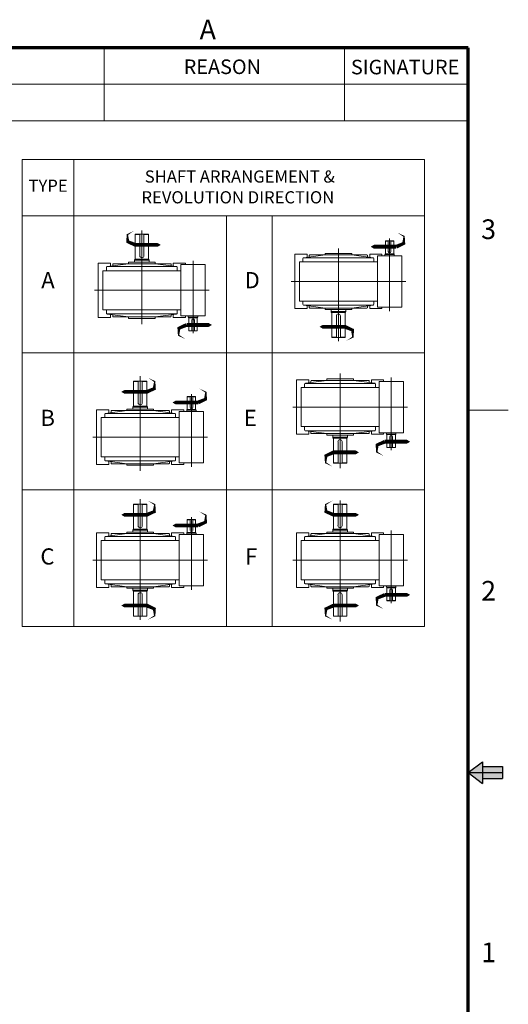
# Model space of a CAD drawing. Extents: x 0 to 1723, y 0 to 1218.
# Drawn here: x 1334 to 1723, y 425 to 1209 of the extents above; entities that cross this region are included whole.
import ezdxf
from ezdxf.enums import TextEntityAlignment as Align

# ---------------------------------------------------------------- set-up
doc = ezdxf.new("R2010")
doc.units = 0
doc.header["$LTSCALE"] = 15
doc.header["$MEASUREMENT"] = 0
doc.layers.get('0').update_dxf_attribs({"linetype": 'CONTINUOUS', "lineweight": 30})
for name, color, linetype, lineweight in [('10', 5, 'CONTINUOUS', 9), ('5', 5, 'CONTINUOUS', 70), ('7', 1, 'CONTINUOUS', 9)]:
    doc.layers.add(name, color=color, linetype=linetype, lineweight=lineweight)
doc.styles.get("Standard").update_dxf_attribs({"font": 'Gulim.ttf'})

msp = doc.modelspace()

# ---------------------------------------------------------------- linework, layer by layer
at = {"color": 6}
for p, q in [((1690.95, 609.09), (1702.18, 617.73)), ((1702.18, 617.73), (1702.18, 600.45)), ((1702.18, 613.89), (1718.24, 613.89)), ((1718.24, 613.89), (1718.24, 604.29)), ((1690.95, 609.09), (1718.24, 609.09)), ((1702.18, 604.29), (1718.24, 604.29))]:
    msp.add_line(p, q, dxfattribs=at)
at = {"color": 1}
msp.add_line((1690.95, 609.09), (1702.18, 600.45), dxfattribs=at)
at = {"color": 6}
for points in [[(1702.18, 617.73), (1690.95, 609.09), (1702.18, 600.45)], [(1702.18, 613.89), (1702.18, 604.29), (1718.24, 613.89), (1718.24, 604.29)]]:
    msp.add_solid(points, dxfattribs=at)
at = {"layer": '10'}
for p, q in [((1335.65, 1097.35), (1656.18, 1097.35)), ((1335.65, 725.38), (1335.65, 1097.35)), ((1376.81, 1097.35), (1376.81, 725.38)), ((1656.18, 1097.35), (1656.18, 725.38)), ((1335.65, 1052.43), (1656.18, 1052.43)), ((1498.27, 1052.43), (1498.27, 725.38)), ((1534.71, 1052.43), (1534.71, 725.38)), ((1425.61, 1037.69), (1425.85, 1037.92)), ((1425.61, 1037.69), (1429.26, 1037.69)), ((1425.61, 1037.69), (1425.61, 1017.92)), ((1435.97, 1037.92), (1425.85, 1037.92)), ((1429.26, 1020.75), (1429.26, 1037.92)), ((1430.91, 1040.75), (1430.91, 966.2)), ((1432.55, 1020.75), (1432.55, 1037.92)), ((1436.2, 1037.69), (1432.55, 1037.69)), ((1436.2, 1037.69), (1435.97, 1037.92)), ((1436.2, 1017.92), (1436.2, 1037.69)), ((1624.89, 1032.45), (1625.04, 1032.6)), ((1624.89, 1032.45), (1627.22, 1032.45)), ((1624.89, 1032.45), (1624.89, 1022.23)), ((1631.51, 1032.6), (1625.04, 1032.6)), ((1627.22, 1024.04), (1627.22, 1032.6)), ((1628.28, 1034.55), (1628.28, 976.69)), ((1629.33, 1024.04), (1629.33, 1032.6)), ((1631.66, 1032.45), (1629.33, 1032.45)), ((1631.66, 1032.45), (1631.51, 1032.6)), ((1631.66, 1022.23), (1631.66, 1032.45)), ((1552.79, 1021.94), (1552.79, 978.58)), ((1552.79, 1021.94), (1562.51, 1021.94)), ((1559.87, 1019.17), (1576.91, 1021.44)), ((1562.51, 1021.94), (1562.51, 1019.52)), ((1564.27, 1020.97), (1564.27, 1019.75)), ((1587.5, 1021.44), (1564.74, 1021.44)), ((1587.5, 1022.61), (1576.91, 1022.61)), ((1576.91, 1022.61), (1576.91, 1021.44)), ((1587.5, 952.73), (1587.5, 1026.47)), ((1587.5, 1022.61), (1598.09, 1022.61)), ((1587.5, 1021.44), (1610.26, 1021.44)), ((1598.09, 1022.61), (1598.09, 1021.44)), ((1615.12, 1019.17), (1598.09, 1021.44)), ((1610.73, 1020.97), (1610.73, 1019.75)), ((1622.2, 1021.94), (1612.48, 1021.94)), ((1612.48, 1021.94), (1612.48, 1019.52)), ((1618.56, 1020.73), (1618.56, 979.79)), ((1637.99, 1020.73), (1618.56, 1020.73)), ((1622.2, 1020.73), (1622.2, 1021.94)), ((1624.66, 1022.23), (1624.51, 1021.78)), ((1624.51, 1020.73), (1624.51, 1021.78)), ((1632.04, 1021.78), (1624.51, 1021.78)), ((1631.89, 1022.23), (1624.66, 1022.23)), ((1631.89, 1022.23), (1632.04, 1021.78)), ((1632.04, 1020.73), (1632.04, 1021.78)), ((1637.99, 979.79), (1637.99, 1020.73)), ((1396.2, 971.53), (1396.2, 1014.9)), ((1396.2, 1014.9), (1405.92, 1014.9)), ((1430.91, 1012.04), (1403.03, 1012.04)), ((1403.28, 1012.12), (1420.32, 1014.39)), ((1405.92, 1014.9), (1405.92, 1012.47)), ((1407.67, 1013.92), (1407.67, 1012.71)), ((1430.91, 1014.39), (1408.15, 1014.39)), ((1420.32, 1015.57), (1420.32, 1014.39)), ((1430.91, 1015.57), (1420.32, 1015.57)), ((1425.26, 1017.92), (1425.02, 1017.22)), ((1436.79, 1017.22), (1425.02, 1017.22)), ((1425.02, 1015.57), (1425.02, 1017.22)), ((1436.55, 1017.92), (1425.26, 1017.92)), ((1430.91, 1015.57), (1441.49, 1015.57)), ((1430.91, 1014.39), (1453.67, 1014.39)), ((1430.91, 1012.04), (1458.78, 1012.04)), ((1436.55, 1017.92), (1436.79, 1017.22)), ((1436.79, 1015.57), (1436.79, 1017.22)), ((1441.49, 1015.57), (1441.49, 1014.39)), ((1458.53, 1012.12), (1441.49, 1014.39)), ((1454.14, 1013.92), (1454.14, 1012.71)), ((1465.61, 1014.9), (1455.89, 1014.9)), ((1455.89, 1014.9), (1455.89, 1012.47)), ((1461.97, 972.75), (1461.97, 1013.68)), ((1481.4, 1013.68), (1461.97, 1013.68)), ((1465.61, 1013.68), (1465.61, 1014.9)), ((1471.68, 958.92), (1471.68, 1016.79)), ((1481.4, 1013.68), (1481.4, 972.75)), ((1556.44, 1015.87), (1556.44, 984.65)), ((1556.44, 1015.87), (1618.56, 1015.87)), ((1559.26, 1018.47), (1559.26, 1015.87)), ((1587.5, 1019.08), (1559.63, 1019.08)), ((1587.5, 1019.08), (1615.37, 1019.08)), ((1615.73, 1018.47), (1615.73, 1015.87)), ((1399.85, 977.61), (1399.85, 1008.82)), ((1399.85, 1008.82), (1461.97, 1008.82)), ((1402.67, 1011.42), (1402.67, 1008.82)), ((1459.14, 1011.42), (1459.14, 1008.82)), ((1549.81, 1000.26), (1641.1, 1000.26)), ((1393.22, 993.22), (1484.51, 993.22)), ((1556.44, 984.65), (1618.56, 984.65)), ((1559.26, 982.05), (1559.26, 984.65)), ((1587.5, 981.43), (1559.63, 981.43)), ((1559.87, 981.35), (1576.91, 979.08)), ((1562.51, 978.58), (1562.51, 981)), ((1564.27, 979.55), (1564.27, 980.77)), ((1587.5, 981.43), (1615.37, 981.43)), ((1615.12, 981.35), (1598.09, 979.08)), ((1610.73, 979.55), (1610.73, 980.77)), ((1612.48, 978.58), (1612.48, 981)), ((1615.73, 982.05), (1615.73, 984.65)), ((1399.85, 977.61), (1461.97, 977.61)), ((1402.67, 975.01), (1402.67, 977.61)), ((1430.91, 974.39), (1403.03, 974.39)), ((1403.28, 974.31), (1420.32, 972.04)), ((1405.92, 971.53), (1405.92, 973.96)), ((1407.67, 972.51), (1407.67, 973.72)), ((1430.91, 974.39), (1458.78, 974.39)), ((1458.53, 974.31), (1441.49, 972.04)), ((1454.14, 972.51), (1454.14, 973.72)), ((1455.89, 971.53), (1455.89, 973.96)), ((1459.14, 975.01), (1459.14, 977.61)), ((1481.4, 972.75), (1461.97, 972.75)), ((1465.61, 972.75), (1465.61, 971.53)), ((1467.92, 972.75), (1467.92, 971.69)), ((1475.45, 972.75), (1475.45, 971.69)), ((1552.79, 978.58), (1562.51, 978.58)), ((1587.5, 979.08), (1564.74, 979.08)), ((1576.91, 977.91), (1576.91, 979.08)), ((1587.5, 977.91), (1576.91, 977.91)), ((1581.61, 977.91), (1581.61, 976.26)), ((1581.85, 975.55), (1581.61, 976.26)), ((1593.38, 976.26), (1581.61, 976.26)), ((1593.14, 975.55), (1581.85, 975.55)), ((1582.2, 955.79), (1582.2, 975.55)), ((1585.85, 972.73), (1585.85, 955.55)), ((1587.5, 979.08), (1610.26, 979.08)), ((1587.5, 977.91), (1598.09, 977.91)), ((1589.14, 972.73), (1589.14, 955.55)), ((1592.79, 975.55), (1592.79, 955.79)), ((1593.14, 975.55), (1593.38, 976.26)), ((1593.38, 977.91), (1593.38, 976.26)), ((1598.09, 977.91), (1598.09, 979.08)), ((1622.2, 978.58), (1612.48, 978.58)), ((1637.99, 979.79), (1618.56, 979.79)), ((1622.2, 979.79), (1622.2, 978.58)), ((1396.2, 971.53), (1405.92, 971.53)), ((1430.91, 972.04), (1408.15, 972.04)), ((1420.32, 970.86), (1420.32, 972.04)), ((1430.91, 970.86), (1420.32, 970.86)), ((1430.91, 972.04), (1453.67, 972.04)), ((1430.91, 970.86), (1441.49, 970.86)), ((1441.49, 970.86), (1441.49, 972.04)), ((1465.61, 971.53), (1455.89, 971.53)), ((1475.45, 971.69), (1467.92, 971.69)), ((1468.07, 971.24), (1467.92, 971.69)), ((1475.3, 971.24), (1468.07, 971.24)), ((1468.3, 961.02), (1468.3, 971.24)), ((1470.63, 969.44), (1470.63, 960.87)), ((1472.74, 969.44), (1472.74, 960.87)), ((1475.07, 971.24), (1475.07, 961.02)), ((1475.3, 971.24), (1475.45, 971.69)), ((1468.3, 961.02), (1470.63, 961.02)), ((1468.3, 961.02), (1468.45, 960.87)), ((1474.92, 960.87), (1468.45, 960.87)), ((1475.07, 961.02), (1472.74, 961.02)), ((1475.07, 961.02), (1474.92, 960.87)), ((1582.2, 955.79), (1582.44, 955.55)), ((1582.2, 955.79), (1585.85, 955.79)), ((1592.56, 955.55), (1582.44, 955.55)), ((1592.79, 955.79), (1589.14, 955.79)), ((1592.79, 955.79), (1592.56, 955.55)), ((1335.65, 943.41), (1656.18, 943.41)), ((1588.81, 926.92), (1588.81, 851.5)), ((1424.3, 920.65), (1424.53, 920.89)), ((1424.3, 920.65), (1424.3, 900.89)), ((1424.3, 920.65), (1427.94, 920.65)), ((1434.65, 920.89), (1424.53, 920.89)), ((1427.94, 903.71), (1427.94, 920.89)), ((1429.59, 849.45), (1429.59, 924.89)), ((1431.24, 903.71), (1431.24, 920.89)), ((1434.88, 920.65), (1431.24, 920.65)), ((1434.88, 920.65), (1434.65, 920.89)), ((1434.88, 900.89), (1434.88, 920.65)), ((1554.11, 878.53), (1554.11, 921.89)), ((1554.11, 921.89), (1563.83, 921.89)), ((1560.58, 918.42), (1560.58, 915.82)), ((1588.81, 919.04), (1560.94, 919.04)), ((1561.19, 919.12), (1578.22, 921.39)), ((1563.83, 921.89), (1563.83, 919.47)), ((1565.58, 920.92), (1565.58, 919.7)), ((1588.81, 921.39), (1566.05, 921.39)), ((1588.81, 922.57), (1578.22, 922.57)), ((1578.22, 922.57), (1578.22, 921.39)), ((1588.81, 922.57), (1599.4, 922.57)), ((1588.81, 921.39), (1611.57, 921.39)), ((1588.81, 919.04), (1616.69, 919.04)), ((1599.4, 922.57), (1599.4, 921.39)), ((1616.44, 919.12), (1599.4, 921.39)), ((1612.04, 920.92), (1612.04, 919.7)), ((1623.52, 921.89), (1613.8, 921.89)), ((1613.8, 921.89), (1613.8, 919.47)), ((1617.05, 918.42), (1617.05, 915.82)), ((1619.87, 879.74), (1619.87, 920.68)), ((1639.31, 920.68), (1619.87, 920.68)), ((1623.52, 920.68), (1623.52, 921.89)), ((1629.59, 865.92), (1629.59, 923.79)), ((1639.31, 920.68), (1639.31, 879.74)), ((1470.37, 910.47), (1470.37, 852.6)), ((1557.75, 915.82), (1619.87, 915.82)), ((1557.75, 884.6), (1557.75, 915.82)), ((1466.98, 908.37), (1467.13, 908.52)), ((1466.98, 908.37), (1466.98, 898.15)), ((1466.98, 908.37), (1469.31, 908.37)), ((1473.61, 908.52), (1467.13, 908.52)), ((1469.31, 899.96), (1469.31, 908.52)), ((1471.42, 899.96), (1471.42, 908.52)), ((1473.76, 908.37), (1471.42, 908.37)), ((1473.76, 908.37), (1473.61, 908.52)), ((1473.76, 898.15), (1473.76, 908.37)), ((1394.89, 897.86), (1394.89, 854.5)), ((1394.89, 897.86), (1404.6, 897.86)), ((1401.35, 894.38), (1401.35, 891.79)), ((1429.59, 895), (1401.72, 895)), ((1401.97, 895.08), (1419, 897.36)), ((1404.6, 897.86), (1404.6, 895.44)), ((1406.36, 896.89), (1406.36, 895.67)), ((1429.59, 897.36), (1406.83, 897.36)), ((1419, 898.53), (1419, 897.36)), ((1429.59, 898.53), (1419, 898.53)), ((1423.94, 900.89), (1423.71, 900.18)), ((1435.47, 900.18), (1423.71, 900.18)), ((1423.71, 898.53), (1423.71, 900.18)), ((1435.24, 900.89), (1423.94, 900.89)), ((1429.59, 898.53), (1440.18, 898.53)), ((1429.59, 897.36), (1452.35, 897.36)), ((1429.59, 895), (1457.46, 895)), ((1435.24, 900.89), (1435.47, 900.18)), ((1435.47, 898.53), (1435.47, 900.18)), ((1440.18, 898.53), (1440.18, 897.36)), ((1457.21, 895.08), (1440.18, 897.36)), ((1452.82, 896.89), (1452.82, 895.67)), ((1454.58, 897.86), (1454.58, 895.44)), ((1464.29, 897.86), (1454.58, 897.86)), ((1457.83, 894.38), (1457.83, 891.79)), ((1460.65, 896.65), (1460.65, 855.71)), ((1480.09, 896.65), (1460.65, 896.65)), ((1464.29, 896.65), (1464.29, 897.86)), ((1466.75, 898.15), (1466.6, 897.7)), ((1474.13, 897.7), (1466.6, 897.7)), ((1466.6, 896.65), (1466.6, 897.7)), ((1473.98, 898.15), (1466.75, 898.15)), ((1473.98, 898.15), (1474.13, 897.7)), ((1474.13, 896.65), (1474.13, 897.7)), ((1480.09, 855.71), (1480.09, 896.65)), ((1551.13, 900.21), (1642.42, 900.21)), ((1398.53, 891.79), (1398.53, 860.57)), ((1398.53, 891.79), (1460.65, 891.79)), ((1554.11, 878.53), (1563.83, 878.53)), ((1557.75, 884.6), (1619.87, 884.6)), ((1560.58, 882), (1560.58, 884.6)), ((1588.81, 881.39), (1560.94, 881.39)), ((1561.19, 881.3), (1578.22, 879.03)), ((1563.83, 878.53), (1563.83, 880.95)), ((1565.58, 879.5), (1565.58, 880.72)), ((1588.81, 879.03), (1566.05, 879.03)), ((1578.22, 877.86), (1578.22, 879.03)), ((1588.81, 881.39), (1616.69, 881.39)), ((1588.81, 879.03), (1611.57, 879.03)), ((1616.44, 881.3), (1599.4, 879.03)), ((1599.4, 877.86), (1599.4, 879.03)), ((1612.04, 879.5), (1612.04, 880.72)), ((1613.8, 878.53), (1613.8, 880.95)), ((1623.52, 878.53), (1613.8, 878.53)), ((1617.05, 882), (1617.05, 884.6)), ((1639.31, 879.74), (1619.87, 879.74)), ((1623.52, 879.74), (1623.52, 878.53)), ((1625.83, 879.74), (1625.83, 878.69)), ((1625.98, 878.24), (1625.83, 878.69)), ((1633.36, 878.69), (1625.83, 878.69)), ((1633.21, 878.24), (1633.36, 878.69)), ((1633.36, 879.74), (1633.36, 878.69)), ((1391.9, 876.18), (1483.2, 876.18)), ((1588.81, 877.86), (1578.22, 877.86)), ((1582.93, 877.86), (1582.93, 876.21)), ((1583.17, 875.5), (1582.93, 876.21)), ((1594.7, 876.21), (1582.93, 876.21)), ((1594.46, 875.5), (1583.17, 875.5)), ((1583.52, 855.74), (1583.52, 875.5)), ((1587.17, 872.68), (1587.17, 855.5)), ((1588.81, 877.86), (1599.4, 877.86)), ((1590.46, 872.68), (1590.46, 855.5)), ((1594.11, 875.5), (1594.11, 855.74)), ((1594.46, 875.5), (1594.7, 876.21)), ((1594.7, 877.86), (1594.7, 876.21)), ((1633.21, 878.24), (1625.98, 878.24)), ((1626.2, 868.02), (1626.2, 878.24)), ((1628.54, 876.43), (1628.54, 867.87)), ((1630.65, 876.43), (1630.65, 867.87)), ((1632.98, 878.24), (1632.98, 868.02)), ((1626.2, 868.02), (1626.35, 867.87)), ((1626.2, 868.02), (1628.54, 868.02)), ((1632.83, 867.87), (1626.35, 867.87)), ((1632.98, 868.02), (1630.65, 868.02)), ((1632.98, 868.02), (1632.83, 867.87)), ((1398.53, 860.57), (1460.65, 860.57)), ((1401.35, 857.97), (1401.35, 860.57)), ((1429.59, 857.35), (1401.72, 857.35)), ((1401.97, 857.27), (1419, 855)), ((1404.6, 854.5), (1404.6, 856.92)), ((1406.36, 855.47), (1406.36, 856.69)), ((1429.59, 855), (1406.83, 855)), ((1419, 853.82), (1419, 855)), ((1429.59, 857.35), (1457.46, 857.35)), ((1429.59, 855), (1452.35, 855)), ((1457.21, 857.27), (1440.18, 855)), ((1440.18, 853.82), (1440.18, 855)), ((1452.82, 855.47), (1452.82, 856.69)), ((1454.58, 854.5), (1454.58, 856.92)), ((1457.83, 857.97), (1457.83, 860.57)), ((1480.09, 855.71), (1460.65, 855.71)), ((1464.29, 855.71), (1464.29, 854.5)), ((1583.52, 855.74), (1587.17, 855.74)), ((1583.52, 855.74), (1583.75, 855.5)), ((1593.87, 855.5), (1583.75, 855.5)), ((1594.11, 855.74), (1590.46, 855.74)), ((1594.11, 855.74), (1593.87, 855.5)), ((1394.89, 854.5), (1404.6, 854.5)), ((1429.59, 853.82), (1419, 853.82)), ((1429.59, 853.82), (1440.18, 853.82)), ((1464.29, 854.5), (1454.58, 854.5)), ((1335.65, 834.39), (1656.18, 834.39)), ((1429.59, 730.7), (1429.59, 826.94)), ((1588.81, 825.77), (1588.81, 729.53)), ((1424.3, 822.71), (1424.53, 822.94)), ((1424.3, 822.71), (1424.3, 802.94)), ((1424.3, 822.71), (1427.94, 822.71)), ((1434.65, 822.94), (1424.53, 822.94)), ((1427.94, 805.76), (1427.94, 822.94)), ((1431.24, 805.76), (1431.24, 822.94)), ((1434.88, 822.71), (1431.24, 822.71)), ((1434.88, 822.71), (1434.65, 822.94)), ((1434.88, 802.94), (1434.88, 822.71)), ((1583.52, 822.71), (1583.75, 822.94)), ((1583.52, 822.71), (1583.52, 802.94)), ((1583.52, 822.71), (1587.17, 822.71)), ((1593.87, 822.94), (1583.75, 822.94)), ((1587.17, 805.76), (1587.17, 822.94)), ((1590.46, 805.76), (1590.46, 822.94)), ((1594.11, 822.71), (1590.46, 822.71)), ((1594.11, 822.71), (1593.87, 822.94)), ((1594.11, 802.94), (1594.11, 822.71)), ((1466.98, 810.43), (1467.13, 810.58)), ((1466.98, 810.43), (1466.98, 800.21)), ((1466.98, 810.43), (1469.31, 810.43)), ((1473.61, 810.58), (1467.13, 810.58)), ((1469.31, 802.01), (1469.31, 810.58)), ((1470.37, 812.53), (1470.37, 754.66)), ((1471.42, 802.01), (1471.42, 810.58)), ((1473.76, 810.43), (1471.42, 810.43)), ((1473.76, 810.43), (1473.61, 810.58)), ((1473.76, 800.21), (1473.76, 810.43)), ((1394.89, 799.92), (1394.89, 756.55)), ((1394.89, 799.92), (1404.6, 799.92)), ((1404.6, 799.92), (1404.6, 797.49)), ((1419, 800.59), (1419, 799.41)), ((1429.59, 800.59), (1419, 800.59)), ((1423.94, 802.94), (1423.71, 802.24)), ((1435.47, 802.24), (1423.71, 802.24)), ((1423.71, 800.59), (1423.71, 802.24)), ((1435.24, 802.94), (1423.94, 802.94)), ((1429.59, 800.59), (1440.18, 800.59)), ((1435.24, 802.94), (1435.47, 802.24)), ((1435.47, 800.59), (1435.47, 802.24)), ((1440.18, 800.59), (1440.18, 799.41)), ((1454.58, 799.92), (1454.58, 797.49)), ((1464.29, 799.92), (1454.58, 799.92)), ((1464.29, 798.7), (1464.29, 799.92)), ((1466.75, 800.21), (1466.6, 799.76)), ((1473.98, 800.21), (1466.75, 800.21)), ((1473.98, 800.21), (1474.13, 799.76)), ((1554.11, 756.55), (1554.11, 799.92)), ((1554.11, 799.92), (1563.83, 799.92)), ((1563.83, 799.92), (1563.83, 797.49)), ((1588.81, 800.59), (1578.22, 800.59)), ((1578.22, 800.59), (1578.22, 799.41)), ((1583.17, 802.94), (1582.93, 802.24)), ((1582.93, 800.59), (1582.93, 802.24)), ((1594.7, 802.24), (1582.93, 802.24)), ((1594.46, 802.94), (1583.17, 802.94)), ((1588.81, 800.59), (1599.4, 800.59)), ((1594.46, 802.94), (1594.7, 802.24)), ((1594.7, 800.59), (1594.7, 802.24)), ((1599.4, 800.59), (1599.4, 799.41)), ((1623.52, 799.92), (1613.8, 799.92)), ((1613.8, 799.92), (1613.8, 797.49)), ((1623.52, 798.7), (1623.52, 799.92)), ((1629.59, 743.94), (1629.59, 801.81)), ((1398.53, 793.84), (1398.53, 762.63)), ((1398.53, 793.84), (1460.65, 793.84)), ((1401.35, 796.44), (1401.35, 793.84)), ((1429.59, 797.06), (1401.72, 797.06)), ((1401.97, 797.14), (1419, 799.41)), ((1406.36, 798.94), (1406.36, 797.73)), ((1429.59, 799.41), (1406.83, 799.41)), ((1429.59, 799.41), (1452.35, 799.41)), ((1429.59, 797.06), (1457.46, 797.06)), ((1457.21, 797.14), (1440.18, 799.41)), ((1452.82, 798.94), (1452.82, 797.73)), ((1457.83, 796.44), (1457.83, 793.84)), ((1460.65, 798.7), (1460.65, 757.77)), ((1480.09, 798.7), (1460.65, 798.7)), ((1474.13, 799.76), (1466.6, 799.76)), ((1466.6, 798.7), (1466.6, 799.76)), ((1474.13, 798.7), (1474.13, 799.76)), ((1480.09, 757.77), (1480.09, 798.7)), ((1557.75, 762.63), (1557.75, 793.84)), ((1557.75, 793.84), (1619.87, 793.84)), ((1560.58, 796.44), (1560.58, 793.84)), ((1588.81, 797.06), (1560.94, 797.06)), ((1561.19, 797.14), (1578.22, 799.41)), ((1565.58, 798.94), (1565.58, 797.73)), ((1588.81, 799.41), (1566.05, 799.41)), ((1588.81, 799.41), (1611.57, 799.41)), ((1588.81, 797.06), (1616.69, 797.06)), ((1616.44, 797.14), (1599.4, 799.41)), ((1612.04, 798.94), (1612.04, 797.73)), ((1617.05, 796.44), (1617.05, 793.84)), ((1619.87, 757.77), (1619.87, 798.7)), ((1639.31, 798.7), (1619.87, 798.7)), ((1639.31, 798.7), (1639.31, 757.77)), ((1391.9, 778.23), (1483.2, 778.23)), ((1551.13, 778.23), (1642.42, 778.23)), ((1398.53, 762.63), (1460.65, 762.63)), ((1401.35, 760.03), (1401.35, 762.63)), ((1457.83, 760.03), (1457.83, 762.63)), ((1557.75, 762.63), (1619.87, 762.63)), ((1560.58, 760.03), (1560.58, 762.63)), ((1617.05, 760.03), (1617.05, 762.63)), ((1394.89, 756.55), (1404.6, 756.55)), ((1429.59, 759.41), (1401.72, 759.41)), ((1401.97, 759.33), (1419, 757.06)), ((1404.6, 756.55), (1404.6, 758.98)), ((1406.36, 757.53), (1406.36, 758.74)), ((1429.59, 757.06), (1406.83, 757.06)), ((1419, 755.88), (1419, 757.06)), ((1429.59, 755.88), (1419, 755.88)), ((1423.71, 755.88), (1423.71, 754.23)), ((1435.47, 754.23), (1423.71, 754.23)), ((1423.94, 753.53), (1423.71, 754.23)), ((1435.24, 753.53), (1423.94, 753.53)), ((1424.3, 733.76), (1424.3, 753.53)), ((1429.59, 759.41), (1457.46, 759.41)), ((1429.59, 757.06), (1452.35, 757.06)), ((1429.59, 755.88), (1440.18, 755.88)), ((1434.88, 753.53), (1434.88, 733.76)), ((1435.24, 753.53), (1435.47, 754.23)), ((1435.47, 755.88), (1435.47, 754.23)), ((1457.21, 759.33), (1440.18, 757.06)), ((1440.18, 755.88), (1440.18, 757.06)), ((1452.82, 757.53), (1452.82, 758.74)), ((1454.58, 756.55), (1454.58, 758.98)), ((1464.29, 756.55), (1454.58, 756.55)), ((1480.09, 757.77), (1460.65, 757.77)), ((1464.29, 757.77), (1464.29, 756.55)), ((1554.11, 756.55), (1563.83, 756.55)), ((1588.81, 759.41), (1560.94, 759.41)), ((1561.19, 759.33), (1578.22, 757.06)), ((1563.83, 756.55), (1563.83, 758.98)), ((1565.58, 757.53), (1565.58, 758.74)), ((1588.81, 757.06), (1566.05, 757.06)), ((1578.22, 755.88), (1578.22, 757.06)), ((1588.81, 755.88), (1578.22, 755.88)), ((1582.93, 755.88), (1582.93, 754.23)), ((1583.17, 753.53), (1582.93, 754.23)), ((1594.7, 754.23), (1582.93, 754.23)), ((1594.46, 753.53), (1583.17, 753.53)), ((1583.52, 733.76), (1583.52, 753.53)), ((1588.81, 759.41), (1616.69, 759.41)), ((1588.81, 757.06), (1611.57, 757.06)), ((1588.81, 755.88), (1599.4, 755.88)), ((1594.11, 753.53), (1594.11, 733.76)), ((1594.46, 753.53), (1594.7, 754.23)), ((1594.7, 755.88), (1594.7, 754.23)), ((1616.44, 759.33), (1599.4, 757.06)), ((1599.4, 755.88), (1599.4, 757.06)), ((1612.04, 757.53), (1612.04, 758.74)), ((1613.8, 756.55), (1613.8, 758.98)), ((1623.52, 756.55), (1613.8, 756.55)), ((1639.31, 757.77), (1619.87, 757.77)), ((1623.52, 757.77), (1623.52, 756.55)), ((1625.83, 757.77), (1625.83, 756.71)), ((1625.98, 756.26), (1625.83, 756.71)), ((1633.36, 756.71), (1625.83, 756.71)), ((1633.21, 756.26), (1625.98, 756.26)), ((1626.2, 746.04), (1626.2, 756.26)), ((1628.54, 754.45), (1628.54, 745.89)), ((1630.65, 754.45), (1630.65, 745.89)), ((1632.98, 756.26), (1632.98, 746.04)), ((1633.21, 756.26), (1633.36, 756.71)), ((1633.36, 757.77), (1633.36, 756.71)), ((1427.94, 750.7), (1427.94, 733.53)), ((1431.24, 750.7), (1431.24, 733.53)), ((1587.17, 750.7), (1587.17, 733.53)), ((1590.46, 750.7), (1590.46, 733.53)), ((1626.2, 746.04), (1626.35, 745.89)), ((1626.2, 746.04), (1628.54, 746.04)), ((1632.83, 745.89), (1626.35, 745.89)), ((1632.98, 746.04), (1630.65, 746.04)), ((1632.98, 746.04), (1632.83, 745.89)), ((1424.3, 733.76), (1424.53, 733.53)), ((1424.3, 733.76), (1427.94, 733.76)), ((1434.65, 733.53), (1424.53, 733.53)), ((1434.88, 733.76), (1431.24, 733.76)), ((1434.88, 733.76), (1434.65, 733.53)), ((1583.52, 733.76), (1587.17, 733.76)), ((1583.52, 733.76), (1583.75, 733.53)), ((1593.87, 733.53), (1583.75, 733.53)), ((1594.11, 733.76), (1590.46, 733.76)), ((1594.11, 733.76), (1593.87, 733.53)), ((1335.65, 725.38), (1656.18, 725.38))]:
    msp.add_line(p, q, dxfattribs=at)
for points in [[(1425.7, 1029.34, 3.03, 2.42, 0), (1419.67, 1031.93, 2.42, 1.01, 0), (1419.36, 1037.55, 1.01, 0, 0), (1424.77, 1040.56, 0, 0, 0)], [(1633.48, 1027.89, 3.03, 2.42, 0), (1639.51, 1030.49, 2.42, 1.01, 0), (1639.82, 1036.11, 1.01, 0, 0), (1634.41, 1039.12, 0, 0, 0)], [(1425.7, 1029.34, 3.03, 3.03, 0), (1439.11, 1029.34, 8.07, 0, 0), (1445.97, 1029.34, 0, 0, 0)], [(1633.48, 1027.89, 3.03, 3.03, 0), (1620.07, 1027.89, 8.07, 0, 0), (1613.21, 1027.89, 0, 0, 0)], [(1466.48, 965.58, 3.03, 2.42, 0), (1460.45, 962.98, 2.42, 1.01, 0), (1460.14, 957.37, 1.01, 0, 0), (1465.54, 954.35, 0, 0, 0)], [(1466.48, 965.58, 3.03, 3.03, 0), (1479.89, 965.58, 8.07, 0, 0), (1486.75, 965.58, 0, 0, 0)], [(1592.7, 964.14, 3.03, 3.03, 0), (1579.29, 964.14, 8.07, 0, 0), (1572.43, 964.14, 0, 0, 0)], [(1592.7, 964.14, 3.03, 2.42, 0), (1598.73, 961.54, 2.42, 1.01, 0), (1599.04, 955.93, 1.01, 0, 0), (1593.64, 952.91, 0, 0, 0)], [(1434.79, 912.3, 3.03, 2.42, 0), (1440.82, 914.9, 2.42, 1.01, 0), (1441.14, 920.51, 1.01, 0, 0), (1435.73, 923.53, 0, 0, 0)], [(1434.79, 912.3, 3.03, 3.03, 0), (1421.38, 912.3, 8.07, 0, 0), (1414.52, 912.3, 0, 0, 0)], [(1475.57, 903.81, 3.03, 2.42, 0), (1481.6, 906.41, 2.42, 1.01, 0), (1481.91, 912.03, 1.01, 0, 0), (1476.51, 915.04, 0, 0, 0)], [(1475.57, 903.81, 3.03, 3.03, 0), (1462.16, 903.81, 8.07, 0, 0), (1455.3, 903.81, 0, 0, 0)], [(1624.39, 872.58, 3.03, 2.42, 0), (1618.36, 869.98, 2.42, 1.01, 0), (1618.05, 864.36, 1.01, 0, 0), (1623.45, 861.35, 0, 0, 0)], [(1624.39, 872.58, 3.03, 3.03, 0), (1637.8, 872.58, 8.07, 0, 0), (1644.66, 872.58, 0, 0, 0)], [(1583.61, 864.09, 3.03, 2.42, 0), (1577.58, 861.49, 2.42, 1.01, 0), (1577.27, 855.88, 1.01, 0, 0), (1582.67, 852.86, 0, 0, 0)], [(1583.61, 864.09, 3.03, 3.03, 0), (1597.02, 864.09, 8.07, 0, 0), (1603.88, 864.09, 0, 0, 0)], [(1434.79, 814.35, 3.03, 2.42, 0), (1440.82, 816.95, 2.42, 1.01, 0), (1441.14, 822.57, 1.01, 0, 0), (1435.73, 825.58, 0, 0, 0)], [(1583.61, 814.35, 3.03, 2.42, 0), (1577.58, 816.95, 2.42, 1.01, 0), (1577.27, 822.57, 1.01, 0, 0), (1582.67, 825.58, 0, 0, 0)], [(1434.79, 814.35, 3.03, 3.03, 0), (1421.38, 814.35, 8.07, 0, 0), (1414.52, 814.35, 0, 0, 0)], [(1475.57, 805.87, 3.03, 2.42, 0), (1481.6, 808.47, 2.42, 1.01, 0), (1481.91, 814.08, 1.01, 0, 0), (1476.51, 817.1, 0, 0, 0)], [(1583.61, 814.35, 3.03, 3.03, 0), (1597.02, 814.35, 8.07, 0, 0), (1603.88, 814.35, 0, 0, 0)], [(1475.57, 805.87, 3.03, 3.03, 0), (1462.16, 805.87, 8.07, 0, 0), (1455.3, 805.87, 0, 0, 0)], [(1624.39, 750.6, 3.03, 3.03, 0), (1637.8, 750.6, 8.07, 0, 0), (1644.66, 750.6, 0, 0, 0)], [(1434.79, 742.11, 3.03, 3.03, 0), (1421.38, 742.11, 8.07, 0, 0), (1414.52, 742.11, 0, 0, 0)], [(1583.61, 742.11, 3.03, 3.03, 0), (1597.02, 742.11, 8.07, 0, 0), (1603.88, 742.11, 0, 0, 0)], [(1624.39, 750.6, 3.03, 2.42, 0), (1618.36, 748, 2.42, 1.01, 0), (1618.05, 742.39, 1.01, 0, 0), (1623.45, 739.37, 0, 0, 0)], [(1434.79, 742.11, 3.03, 2.42, 0), (1440.82, 739.52, 2.42, 1.01, 0), (1441.14, 733.9, 1.01, 0, 0), (1435.73, 730.89, 0, 0, 0)], [(1583.61, 742.11, 3.03, 2.42, 0), (1577.58, 739.52, 2.42, 1.01, 0), (1577.27, 733.9, 1.01, 0, 0), (1582.67, 730.89, 0, 0, 0)]]:
    msp.add_lwpolyline(points, format="xyseb", dxfattribs=at)
for centre, radius, start, end in [((1430.91, 1020.75), 1.65, 180, 0), ((1564.74, 1020.97), 0.471, 90, 180), ((1610.26, 1020.97), 0.471, 0, 90), ((1628.28, 1024.04), 1.05, 180, 0), ((1403.38, 1011.42), 0.706, 97.59464, 180), ((1408.15, 1013.92), 0.471, 90, 180), ((1453.67, 1013.92), 0.471, 0, 90), ((1458.44, 1011.42), 0.706, 0, 82.40536), ((1559.97, 1018.47), 0.706, 97.59464, 180), ((1615.03, 1018.47), 0.706, 0, 82.40536), ((1559.97, 982.05), 0.706, 180, 262.40536), ((1615.03, 982.05), 0.706, 277.59464, 0), ((1403.38, 975.01), 0.706, 180, 262.40536), ((1408.15, 972.51), 0.471, 180, 270), ((1453.67, 972.51), 0.471, 270, 0), ((1458.44, 975.01), 0.706, 277.59464, 0), ((1564.74, 979.55), 0.471, 180, 270), ((1587.5, 972.73), 1.65, 0, 180), ((1610.26, 979.55), 0.471, 270, 0), ((1471.68, 969.44), 1.05, 0, 180), ((1561.28, 918.42), 0.706, 97.59464, 180), ((1566.05, 920.92), 0.471, 90, 180), ((1611.57, 920.92), 0.471, 0, 90), ((1616.34, 918.42), 0.706, 0, 82.40536), ((1429.59, 903.71), 1.65, 180, 0), ((1402.06, 894.38), 0.706, 97.59464, 180), ((1406.83, 896.89), 0.471, 90, 180), ((1452.35, 896.89), 0.471, 0, 90), ((1457.12, 894.38), 0.706, 0, 82.40536), ((1470.37, 899.96), 1.05, 180, 0), ((1561.28, 882), 0.706, 180, 262.40536), ((1566.05, 879.5), 0.471, 180, 270), ((1611.57, 879.5), 0.471, 270, 0), ((1616.34, 882), 0.706, 277.59464, 0), ((1588.81, 872.68), 1.65, 0, 180), ((1629.59, 876.43), 1.05, 0, 180), ((1402.06, 857.97), 0.706, 180, 262.40536), ((1406.83, 855.47), 0.471, 180, 270), ((1452.35, 855.47), 0.471, 270, 0), ((1457.12, 857.97), 0.706, 277.59464, 0), ((1429.59, 805.76), 1.65, 180, 0), ((1470.37, 802.01), 1.05, 180, 0), ((1588.81, 805.76), 1.65, 180, 0), ((1402.06, 796.44), 0.706, 97.59464, 180), ((1406.83, 798.94), 0.471, 90, 180), ((1452.35, 798.94), 0.471, 0, 90), ((1457.12, 796.44), 0.706, 0, 82.40536), ((1561.28, 796.44), 0.706, 97.59464, 180), ((1566.05, 798.94), 0.471, 90, 180), ((1611.57, 798.94), 0.471, 0, 90), ((1616.34, 796.44), 0.706, 0, 82.40536), ((1402.06, 760.03), 0.706, 180, 262.40536), ((1406.83, 757.53), 0.471, 180, 270), ((1452.35, 757.53), 0.471, 270, 0), ((1457.12, 760.03), 0.706, 277.59464, 0), ((1561.28, 760.03), 0.706, 180, 262.40536), ((1566.05, 757.53), 0.471, 180, 270), ((1611.57, 757.53), 0.471, 270, 0), ((1616.34, 760.03), 0.706, 277.59464, 0), ((1629.59, 754.45), 1.05, 0, 180), ((1429.59, 750.7), 1.65, 0, 180), ((1588.81, 750.7), 1.65, 0, 180)]:
    msp.add_arc(centre, radius, start, end, dxfattribs=at)
at = {"layer": '5'}
for p, q in [((1690.95, 1186.27), (31.9, 1186.27)), ((1690.95, 31.9), (1690.95, 1186.27))]:
    msp.add_line(p, q, dxfattribs=at)
at = {"layer": '5', "lineweight": 9}
msp.add_line((1690.95, 897.68), (1722.85, 897.68), dxfattribs=at)
at = {"layer": '7'}
for p, q in [((1400.9, 1128.26), (1400.9, 1186.27)), ((1592.33, 1128.26), (1592.33, 1186.27)), ((1690.95, 1157.27), (1081.86, 1157.27)), ((1690.95, 1128.26), (1081.86, 1128.26))]:
    msp.add_line(p, q, dxfattribs=at)

# ---------------------------------------------------------------- texts
at = {"color": 5}
for s, p in [('A', (1476.93, 1193.06)), ('3', (1701.22, 1034.01)), ('2', (1701.22, 746.05)), ('1', (1701.22, 458.07))]:
    msp.add_text(s, height=15.66, dxfattribs=at).set_placement(p)
for s, p in [('REASON', (1464.21, 1165.43)), ('SIGNATURE', (1597.47, 1165.2))]:
    msp.add_text(s, height=11.602).set_placement(p)
at = {"layer": '10'}
for s, height, p in [('SHAFT ARRANGEMENT &', 9.7174, (1433.21, 1078.96)), ('REVOLUTION DIRECTION', 9.7174, (1430.59, 1062.41)), ('A', 12.87, (1350.76, 994.84)), ('D', 12.87, (1512.76, 994.84)), ('B', 12.87, (1350.09, 885.15)), ('E', 12.87, (1512.09, 885.15)), ('C', 12.87, (1350.09, 774.79)), ('F', 12.87, (1513.2, 774.79))]:
    msp.add_text(s, height=height, dxfattribs=at).set_placement(p)
msp.add_text('TYPE', height=9.717, dxfattribs=at).set_placement((1356.19, 1071.62), align=Align.CENTER)

doc.saveas('drawing.dxf')
